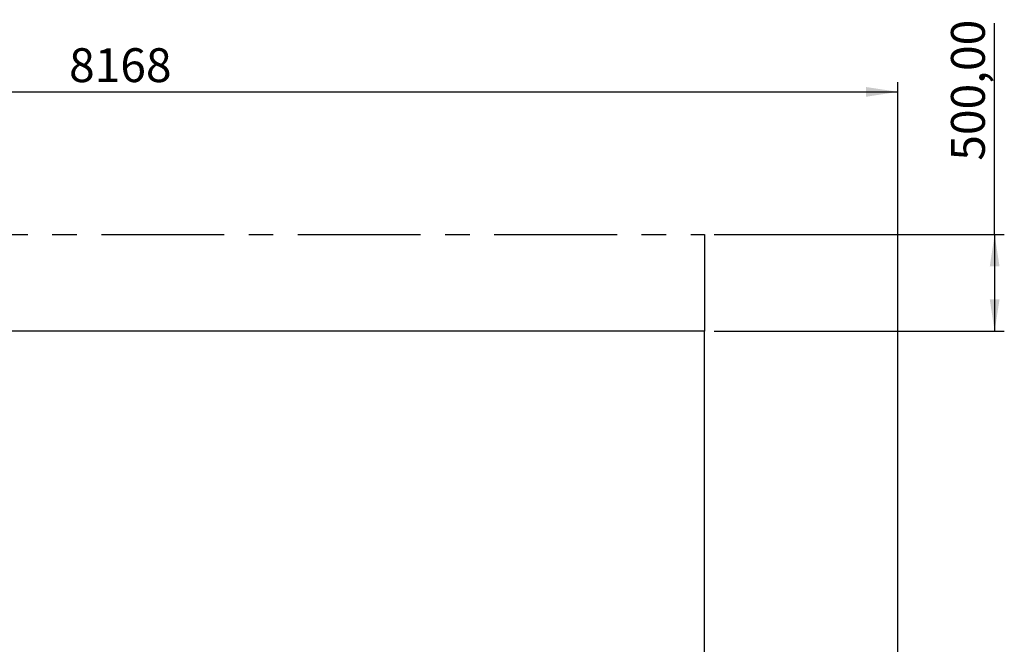
# Model space of a CAD drawing. Units: millimetres. Extents: x 72 to 276, y 73 to 270.
# Drawn here: x 174 to 276, y 205 to 270 of the extents above; entities that cross this region are included whole.
import ezdxf

# ---------------------------------------------------------------- set-up
doc = ezdxf.new("R2010")
doc.units = ezdxf.units.MM
doc.linetypes.add('CENTERX2', pattern=[20.32, 12.7, -2.54, 2.54, -2.54])
doc.layers.add('COTAS', color=144, linetype='Continuous')
doc.layers.add('FORMATO', color=8, linetype='Continuous')
doc.styles.add('SLDTEXTSTYLE0', font='TXT', dxfattribs={"width": 0.75})
doc.dimstyles.new('SLDDIMSTYLE1', dxfattribs={"dimtxt": 3.5, "dimasz": 3.302, "dimexe": 0, "dimexo": 0.0625, "dimgap": 0.875, "dimtad": 1, "dimlfac": 50, "dimrnd": 1e-09, "dimzin": 12, "dimdsep": 46, "dimtxsty": 'SLDTEXTSTYLE0', "dimsah": 1, "dimcen": 0.09, "dimadec": 0, "dimazin": 3, "dimtfac": 1, "dimtofl": 0, "dimtmove": 0, "dimatfit": 3, "dimfxl": 1, "dimfrac": 2, "dimtolj": 1, "dimtzin": 12, "dimarcsym": 0})
doc.dimstyles.new('SLDDIMSTYLE3', dxfattribs={"dimtxt": 3.5, "dimasz": 3.302, "dimexe": 0, "dimexo": 0.0625, "dimgap": 0.875, "dimtad": 1, "dimdec": 0, "dimlfac": 50, "dimrnd": 1e-09, "dimzin": 12, "dimdsep": 46, "dimtxsty": 'SLDTEXTSTYLE0', "dimsah": 1, "dimcen": 0.09, "dimadec": 0, "dimazin": 3, "dimtfac": 1, "dimtdec": 0, "dimtofl": 0, "dimtmove": 0, "dimatfit": 3, "dimfxl": 1, "dimfrac": 2, "dimtolj": 1, "dimtzin": 12, "dimarcsym": 0})

# ---------------------------------------------------------------- blocks, each defined once
blk = doc.blocks.new('_D_9')
at = {"layer": 'COTAS'}
for p, q in [((274.71, 247.58), (274.71, 269.45)), ((245.71, 247.58), (275.71, 247.58)), ((274.71, 247.58), (274.71, 237.58)), ((245.71, 237.58), (275.71, 237.58))]:
    blk.add_line(p, q, dxfattribs=at)
for points in [[(274.71, 247.58), (274.21, 244.28), (275.22, 244.28)], [(274.71, 237.58), (275.22, 240.88), (274.21, 240.88)]]:
    blk.add_solid(points, dxfattribs=at)
at = {"layer": 'COTAS', "insert": (270.2, 255.22), "char_height": 3.5, "attachment_point": 1, "rotation": 90, "style": 'SLDTEXTSTYLE0'}
blk.add_mtext('500,00', dxfattribs=at)
blk = doc.blocks.new('_D_13')
at = {"layer": 'FORMATO'}
for p, q in [((101.36, 182.19), (101.36, 263.34)), ((264.71, 182.19), (264.71, 263.34)), ((101.36, 262.34), (264.71, 262.34))]:
    blk.add_line(p, q, dxfattribs=at)
for points in [[(101.36, 262.34), (104.66, 261.83), (104.66, 262.84)], [(264.71, 262.34), (261.41, 262.84), (261.41, 261.83)]]:
    blk.add_solid(points, dxfattribs=at)
at = {"layer": 'FORMATO', "insert": (178.97, 266.85), "char_height": 3.5, "attachment_point": 1, "style": 'SLDTEXTSTYLE0'}
blk.add_mtext('8168', dxfattribs=at)

msp = doc.modelspace()

# ---------------------------------------------------------------- linework, layer by layer
at = {"layer": 'FORMATO', "linetype": 'CENTERX2'}
for p, q in [((121.35821, 247.58032), (244.7134, 247.58032)), ((244.7134, 247.58032), (244.7134, 237.58032))]:
    msp.add_line(p, q, dxfattribs=at)
at = {"layer": 'FORMATO'}
for p, q in [((244.7134, 237.58032), (121.35821, 237.58032)), ((244.7134, 200.99336), (244.7134, 237.58032))]:
    msp.add_line(p, q, dxfattribs=at)

# ---------------------------------------------------------------- dimensions: what is measured, and where the dimension line sits
at = {"layer": 'COTAS'}
dim = msp.add_linear_dim(base=(274.7134, 237.58032), p1=(244.7134, 247.58032), p2=(244.7134, 237.58032), angle=90, dimstyle='SLDDIMSTYLE1', dxfattribs=at)
dim.commit()
dim.dimension.update_dxf_attribs({"geometry": '_D_9', "text_midpoint": (274.7134, 262.33518), "dimtype": 160})
at = {"layer": 'FORMATO'}
dim = msp.add_linear_dim(base=(264.7134, 262.33518), p1=(101.35821, 181.19336), p2=(264.7134, 181.19336), dimstyle='SLDDIMSTYLE3', dxfattribs=at)
dim.commit()
dim.dimension.update_dxf_attribs({"geometry": '_D_13', "text_midpoint": (184.14435, 262.33518), "dimtype": 160})

doc.saveas('drawing.dxf')
